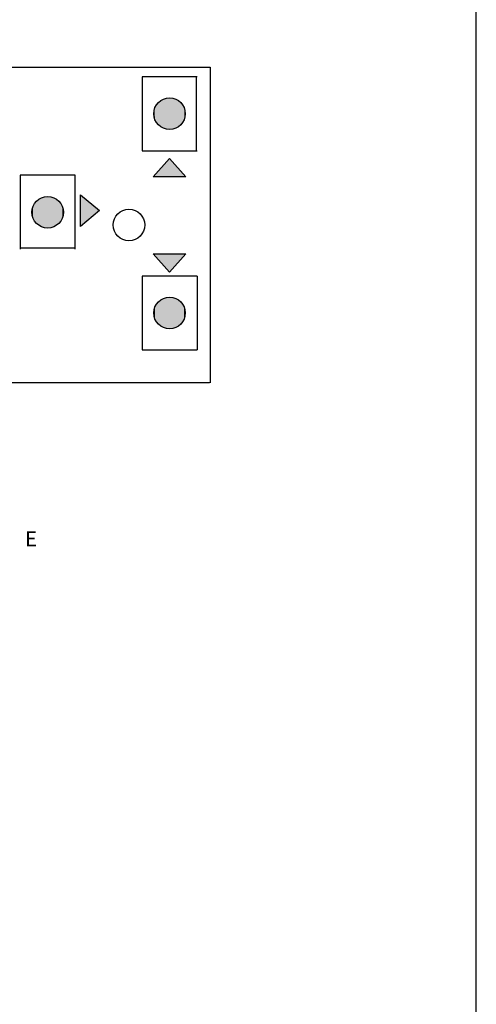
# Model space of a CAD drawing. Units: centimetres. Extents: x 1287 to 2059, y -99 to 2065.
# Drawn here: x 1849 to 1959, y 222 to 461 of the extents above; entities that cross this region are included whole.
import ezdxf

# ---------------------------------------------------------------- set-up
doc = ezdxf.new("R2010")
doc.units = ezdxf.units.CM
for name, color, linetype in [('ANTED', 7, 'Continuous'), ('DC BESLEME', 7, 'Continuous'), ('ML-2170 KONVANSİYONEL BEAM ( IŞIN  ) DEDEKTÖRÜ', 7, 'Continuous')]:
    doc.layers.add(name, color=color, linetype=linetype)
doc.styles.add('EXPLODED0', font='arialbd.ttf', dxfattribs={"height": 0.2})

# ---------------------------------------------------------------- blocks, each defined once
blk = doc.blocks.new('ML-2170 KONVANSİYONEL ( IŞIN ) DEDEKTÖRÜ ALICI')
at = {"layer": 'ML-2170 KONVANSİYONEL BEAM ( IŞIN  ) DEDEKTÖRÜ', "lineweight": -3}
for p, q in [((167.59, 65.67), (238.13, 65.67)), ((238.13, 65.67), (238.13, -43.4)), ((214.64, 62.36), (214.64, 36.83)), ((233.64, 62.36), (214.64, 62.36)), ((233.3, 62.36), (233.3, 36.83)), ((214.64, 36.83), (233.64, 36.83)), ((218.48, 27.84), (224.13, 34.16)), ((224.13, 34.16), (229.79, 27.84)), ((172.51, 28.32), (172.51, 2.79)), ((191.51, 28.32), (172.51, 28.32)), ((191.51, 2.79), (191.51, 28.32)), ((229.79, 27.84), (218.48, 27.84)), ((193.31, 10.66), (193.31, 21.57)), ((193.31, 21.57), (199.87, 16.12)), ((199.87, 16.12), (193.31, 10.66)), ((191.51, 3.14), (172.51, 3.14)), ((218.48, 1.2), (229.79, 1.2)), ((224.14, -5.12), (218.48, 1.2)), ((229.79, 1.2), (224.14, -5.12)), ((214.64, -6.51), (214.64, -32.03)), ((233.64, -6.51), (214.64, -6.51)), ((233.64, -6.51), (233.64, -32.03)), ((214.64, -32.03), (233.64, -32.03)), ((237.91, -43.4), (-223.3, -43.4))]:
    blk.add_line(p, q, dxfattribs=at)
for points, knots in [([(229.59, 49.59), (229.59, 52.61), (227.15, 55.05), (224.14, 55.05), (221.12, 55.05), (218.68, 52.61), (218.68, 49.59), (218.68, 46.58), (221.12, 44.14), (224.14, 44.14), (227.15, 44.14), (229.59, 46.58), (229.59, 49.59)], [0, 0, 0, 0, 1, 1, 1, 2, 2, 2, 3, 3, 3, 4, 4, 4, 4]), ([(187.46, 15.56), (187.46, 18.57), (185.02, 21.01), (182.01, 21.01), (179, 21.01), (176.56, 18.57), (176.56, 15.56), (176.56, 12.55), (179, 10.1), (182.01, 10.1), (185.02, 10.1), (187.46, 12.55), (187.46, 15.56), (187.46, 15.56), (187.46, 15.56), (187.46, 15.56)], [0, 0, 0, 0, 1, 1, 1, 2, 2, 2, 3, 3, 3, 4, 4, 4, 5, 5, 5, 5]), ([(215.54, 11.14), (215.54, 14.15), (213.1, 16.59), (210.09, 16.59), (207.08, 16.59), (204.63, 14.15), (204.63, 11.14), (204.63, 8.12), (207.08, 5.69), (210.09, 5.69), (213.1, 5.69), (215.54, 8.12), (215.54, 11.14)], [0, 0, 0, 0, 1, 1, 1, 2, 2, 2, 3, 3, 3, 4, 4, 4, 4]), ([(229.59, -19.27), (229.59, -16.26), (227.15, -13.82), (224.14, -13.82), (221.12, -13.82), (218.68, -16.26), (218.68, -19.27), (218.68, -22.28), (221.12, -24.73), (224.14, -24.73), (227.15, -24.73), (229.59, -22.28), (229.59, -19.27)], [0, 0, 0, 0, 1, 1, 1, 2, 2, 2, 3, 3, 3, 4, 4, 4, 4])]:
    blk.add_open_spline(points, degree=3, knots=knots, dxfattribs=at)
for points in [[(222.01, 44.57), (221.54, 54.39), (222.01, 54.62)], [(222.51, 44.38), (222.01, 54.62), (222.51, 54.8)], [(222.01, 44.57), (222.01, 54.62), (222.51, 44.38)], [(223.04, 44.25), (222.51, 54.8), (223.04, 54.94)], [(222.51, 44.38), (222.51, 54.8), (223.04, 44.25)], [(223.58, 44.17), (223.04, 54.94), (223.58, 55.02)], [(223.04, 44.25), (223.04, 54.94), (223.58, 44.17)], [(224.14, 44.14), (223.58, 55.02), (224.14, 55.05)], [(223.58, 44.17), (223.58, 55.02), (224.14, 44.14)], [(218.93, 47.97), (218.79, 50.69), (218.93, 51.21)], [(219.11, 47.47), (218.93, 51.21), (219.11, 51.72)], [(218.93, 47.97), (218.93, 51.21), (219.11, 47.47)], [(219.34, 46.99), (219.11, 51.72), (219.34, 52.19)], [(219.11, 47.47), (219.11, 51.72), (219.34, 46.99)], [(219.61, 46.54), (219.34, 52.19), (219.61, 52.64)], [(219.34, 46.99), (219.34, 52.19), (219.61, 46.54)], [(219.93, 46.12), (219.61, 52.64), (219.93, 53.06)], [(219.61, 46.54), (219.61, 52.64), (219.93, 46.12)], [(220.28, 45.74), (219.93, 53.06), (220.28, 53.45)], [(219.93, 46.12), (219.93, 53.06), (220.28, 45.74)], [(220.67, 45.38), (220.28, 53.45), (220.67, 53.8)], [(220.28, 45.74), (220.28, 53.45), (220.67, 45.38)], [(221.09, 45.07), (220.67, 53.8), (221.09, 54.12)], [(220.67, 45.38), (220.67, 53.8), (221.09, 45.07)], [(221.54, 44.8), (221.09, 54.12), (221.54, 54.39)], [(221.09, 45.07), (221.09, 54.12), (221.54, 44.8)], [(221.54, 44.8), (221.54, 54.39), (222.01, 44.57)], [(218.71, 49.03), (218.68, 49.59), (218.71, 50.15)], [(218.79, 48.49), (218.71, 50.15), (218.79, 50.69)], [(218.71, 49.03), (218.71, 50.15), (218.79, 48.49)], [(218.79, 48.49), (218.79, 50.69), (218.93, 47.97)], [(224.13, 27.84), (218.48, 27.84), (224.13, 34.16)], [(179.89, 10.53), (179.41, 20.35), (179.89, 20.58)], [(180.39, 10.35), (179.89, 20.58), (180.39, 20.77)], [(179.89, 10.53), (179.89, 20.58), (180.39, 10.35)], [(180.91, 10.21), (180.39, 20.77), (180.91, 20.9)], [(180.39, 10.35), (180.39, 20.77), (180.91, 10.21)], [(181.45, 10.13), (180.91, 20.9), (181.45, 20.98)], [(180.91, 10.21), (180.91, 20.9), (181.45, 10.13)], [(182.01, 10.1), (181.45, 20.98), (182.01, 21.01)], [(181.45, 10.13), (181.45, 20.98), (182.01, 10.1)], [(176.8, 13.94), (176.67, 16.66), (176.8, 17.18)], [(176.98, 13.44), (176.8, 17.18), (176.98, 17.68)], [(176.8, 13.94), (176.8, 17.18), (176.98, 13.44)], [(177.21, 12.96), (176.98, 17.68), (177.21, 18.16)], [(176.98, 13.44), (176.98, 17.68), (177.21, 12.96)], [(177.49, 12.51), (177.21, 18.16), (177.49, 18.61)], [(177.21, 12.96), (177.21, 18.16), (177.49, 12.51)], [(177.8, 12.09), (177.49, 18.61), (177.8, 19.03)], [(177.49, 12.51), (177.49, 18.61), (177.8, 12.09)], [(178.15, 11.7), (177.8, 19.03), (178.15, 19.41)], [(177.8, 12.09), (177.8, 19.03), (178.15, 11.7)], [(178.54, 11.35), (178.15, 19.41), (178.54, 19.77)], [(178.15, 11.7), (178.15, 19.41), (178.54, 11.35)], [(178.96, 11.04), (178.54, 19.77), (178.96, 20.08)], [(178.54, 11.35), (178.54, 19.77), (178.96, 11.04)], [(179.41, 10.76), (178.96, 20.08), (179.41, 20.35)], [(178.96, 11.04), (178.96, 20.08), (179.41, 10.76)], [(179.41, 10.76), (179.41, 20.35), (179.89, 10.53)], [(176.58, 15), (176.56, 15.56), (176.58, 16.12)], [(176.67, 14.46), (176.58, 16.12), (176.67, 16.66)], [(176.58, 15), (176.58, 16.12), (176.67, 14.46)], [(176.67, 14.46), (176.67, 16.66), (176.8, 13.94)], [(219.34, -21.87), (219.11, -17.15), (219.34, -16.67)], [(219.61, -22.32), (219.34, -16.67), (219.61, -16.22)], [(219.34, -21.87), (219.34, -16.67), (219.61, -22.32)], [(219.93, -22.74), (219.61, -16.22), (219.93, -15.8)], [(219.61, -22.32), (219.61, -16.22), (219.93, -22.74)], [(220.28, -23.13), (219.93, -15.8), (220.28, -15.41)], [(219.93, -22.74), (219.93, -15.8), (220.28, -23.13)], [(220.67, -23.48), (220.28, -15.41), (220.67, -15.06)], [(220.28, -23.13), (220.28, -15.41), (220.67, -23.48)], [(221.09, -23.79), (220.67, -15.06), (221.09, -14.75)], [(220.67, -23.48), (220.67, -15.06), (221.09, -23.79)], [(221.54, -24.07), (221.09, -14.75), (221.54, -14.47)], [(221.09, -23.79), (221.09, -14.75), (221.54, -24.07)], [(222.01, -24.3), (221.54, -14.47), (222.01, -14.25)], [(221.54, -24.07), (221.54, -14.47), (222.01, -24.3)], [(222.51, -24.48), (222.01, -14.25), (222.51, -14.06)], [(222.01, -24.3), (222.01, -14.25), (222.51, -24.48)], [(223.04, -24.61), (222.51, -14.06), (223.04, -13.93)], [(222.51, -24.48), (222.51, -14.06), (223.04, -24.61)], [(223.58, -24.7), (223.04, -13.93), (223.58, -13.84)], [(223.04, -24.61), (223.04, -13.93), (223.58, -24.7)], [(224.14, -24.73), (223.58, -13.84), (224.14, -13.82)], [(223.58, -24.7), (223.58, -13.84), (224.14, -24.73)], [(218.71, -19.83), (218.68, -19.27), (218.71, -18.71)], [(218.79, -20.37), (218.71, -18.71), (218.79, -18.17)], [(218.71, -19.83), (218.71, -18.71), (218.79, -20.37)], [(218.93, -20.89), (218.79, -18.17), (218.93, -17.65)], [(218.79, -20.37), (218.79, -18.17), (218.93, -20.89)], [(219.11, -21.39), (218.93, -17.65), (219.11, -17.15)], [(218.93, -20.89), (218.93, -17.65), (219.11, -21.39)], [(219.11, -21.39), (219.11, -17.15), (219.34, -21.87)]]:
    blk.add_solid(points, dxfattribs=at)
at = {"layer": 'ML-2170 KONVANSİYONEL BEAM ( IŞIN  ) DEDEKTÖRÜ', "lineweight": -3, "extrusion": (0, 0, -1)}
for points in [[(-224.14, 44.14), (-224.14, 55.05), (-224.69, 44.17)], [(-224.69, 44.17), (-224.14, 55.05), (-224.69, 55.02)], [(-224.69, 44.17), (-224.69, 55.02), (-225.23, 44.25)], [(-225.23, 44.25), (-224.69, 55.02), (-225.23, 54.94)], [(-225.23, 44.25), (-225.23, 54.94), (-225.76, 44.38)], [(-225.76, 44.38), (-225.23, 54.94), (-225.76, 54.8)], [(-225.76, 44.38), (-225.76, 54.8), (-226.26, 44.57)], [(-226.26, 44.57), (-225.76, 54.8), (-226.26, 54.62)], [(-226.26, 44.57), (-226.26, 54.62), (-226.73, 44.8)], [(-226.73, 44.8), (-226.26, 54.62), (-226.73, 54.39)], [(-226.73, 44.8), (-226.73, 54.39), (-227.18, 45.07)], [(-227.18, 45.07), (-226.73, 54.39), (-227.18, 54.12)], [(-227.18, 45.07), (-227.18, 54.12), (-227.6, 45.38)], [(-227.6, 45.38), (-227.18, 54.12), (-227.6, 53.8)], [(-227.6, 45.38), (-227.6, 53.8), (-227.99, 45.74)], [(-227.99, 45.74), (-227.6, 53.8), (-227.99, 53.45)], [(-227.99, 45.74), (-227.99, 53.45), (-228.34, 46.12)], [(-228.34, 46.12), (-227.99, 53.45), (-228.34, 53.06)], [(-228.34, 46.12), (-228.34, 53.06), (-228.66, 46.54)], [(-228.66, 46.54), (-228.34, 53.06), (-228.66, 52.64)], [(-228.66, 46.54), (-228.66, 52.64), (-228.93, 46.99)], [(-228.93, 46.99), (-228.66, 52.64), (-228.93, 52.19)], [(-228.93, 46.99), (-228.93, 52.19), (-229.16, 47.47)], [(-229.16, 47.47), (-228.93, 52.19), (-229.16, 51.72)], [(-229.16, 47.47), (-229.16, 51.72), (-229.34, 47.97)], [(-229.34, 47.97), (-229.16, 51.72), (-229.34, 51.21)], [(-229.34, 47.97), (-229.34, 51.21), (-229.48, 48.49)], [(-229.48, 48.49), (-229.34, 51.21), (-229.48, 50.69)], [(-229.48, 48.49), (-229.48, 50.69), (-229.56, 49.03)], [(-229.56, 49.03), (-229.48, 50.69), (-229.56, 50.15)], [(-229.56, 49.03), (-229.56, 50.15), (-229.59, 49.59)], [(-224.13, 27.84), (-224.13, 34.16), (-229.79, 27.84)], [(-182.01, 10.1), (-182.01, 21.01), (-182.57, 10.13)], [(-182.57, 10.13), (-182.01, 21.01), (-182.57, 20.98)], [(-182.57, 10.13), (-182.57, 20.98), (-183.11, 10.21)], [(-183.11, 10.21), (-182.57, 20.98), (-183.11, 20.9)], [(-183.11, 10.21), (-183.11, 20.9), (-183.63, 10.35)], [(-183.63, 10.35), (-183.11, 20.9), (-183.63, 20.77)], [(-183.63, 10.35), (-183.63, 20.77), (-184.13, 10.53)], [(-184.13, 10.53), (-183.63, 20.77), (-184.13, 20.58)], [(-184.13, 10.53), (-184.13, 20.58), (-184.61, 10.76)], [(-184.61, 10.76), (-184.13, 20.58), (-184.61, 20.35)], [(-193.31, 10.66), (-193.31, 21.57), (-199.87, 16.12)], [(-184.61, 10.76), (-184.61, 20.35), (-185.06, 11.04)], [(-185.06, 11.04), (-184.61, 20.35), (-185.06, 20.08)], [(-185.06, 11.04), (-185.06, 20.08), (-185.48, 11.35)], [(-185.48, 11.35), (-185.06, 20.08), (-185.48, 19.77)], [(-185.48, 11.35), (-185.48, 19.77), (-185.87, 11.7)], [(-185.87, 11.7), (-185.48, 19.77), (-185.87, 19.41)], [(-185.87, 11.7), (-185.87, 19.41), (-186.22, 12.09)], [(-186.22, 12.09), (-185.87, 19.41), (-186.22, 19.03)], [(-186.22, 12.09), (-186.22, 19.03), (-186.53, 12.51)], [(-186.53, 12.51), (-186.22, 19.03), (-186.53, 18.61)], [(-186.53, 12.51), (-186.53, 18.61), (-186.81, 12.96)], [(-186.81, 12.96), (-186.53, 18.61), (-186.81, 18.16)], [(-186.81, 12.96), (-186.81, 18.16), (-187.04, 13.44)], [(-187.04, 13.44), (-186.81, 18.16), (-187.04, 17.68)], [(-187.04, 13.44), (-187.04, 17.68), (-187.22, 13.94)], [(-187.22, 13.94), (-187.04, 17.68), (-187.22, 17.18)], [(-187.22, 13.94), (-187.22, 17.18), (-187.35, 14.46)], [(-187.35, 14.46), (-187.22, 17.18), (-187.35, 16.66)], [(-187.35, 14.46), (-187.35, 16.66), (-187.44, 15)], [(-187.44, 15), (-187.35, 16.66), (-187.44, 16.12)], [(-187.44, 15), (-187.44, 16.12), (-187.46, 15.56)], [(-224.14, -5.12), (-218.48, 1.2), (-224.14, 1.2)], [(-224.14, -5.12), (-224.14, 1.2), (-229.79, 1.2)], [(-224.14, -24.73), (-224.14, -13.82), (-224.69, -24.7)], [(-224.69, -24.7), (-224.14, -13.82), (-224.69, -13.84)], [(-224.69, -24.7), (-224.69, -13.84), (-225.23, -24.61)], [(-225.23, -24.61), (-224.69, -13.84), (-225.23, -13.93)], [(-225.23, -24.61), (-225.23, -13.93), (-225.76, -24.48)], [(-225.76, -24.48), (-225.23, -13.93), (-225.76, -14.06)], [(-225.76, -24.48), (-225.76, -14.06), (-226.26, -24.3)], [(-226.26, -24.3), (-225.76, -14.06), (-226.26, -14.25)], [(-226.26, -24.3), (-226.26, -14.25), (-226.73, -24.07)], [(-226.73, -24.07), (-226.26, -14.25), (-226.73, -14.47)], [(-226.73, -24.07), (-226.73, -14.47), (-227.18, -23.79)], [(-227.18, -23.79), (-226.73, -14.47), (-227.18, -14.75)], [(-227.18, -23.79), (-227.18, -14.75), (-227.6, -23.48)], [(-227.6, -23.48), (-227.18, -14.75), (-227.6, -15.06)], [(-227.6, -23.48), (-227.6, -15.06), (-227.99, -23.13)], [(-227.99, -23.13), (-227.6, -15.06), (-227.99, -15.41)], [(-227.99, -23.13), (-227.99, -15.41), (-228.34, -22.74)], [(-228.34, -22.74), (-227.99, -15.41), (-228.34, -15.8)], [(-228.34, -22.74), (-228.34, -15.8), (-228.66, -22.32)], [(-228.66, -22.32), (-228.34, -15.8), (-228.66, -16.22)], [(-228.66, -22.32), (-228.66, -16.22), (-228.93, -21.87)], [(-228.93, -21.87), (-228.66, -16.22), (-228.93, -16.67)], [(-228.93, -21.87), (-228.93, -16.67), (-229.16, -21.39)], [(-229.16, -21.39), (-228.93, -16.67), (-229.16, -17.15)], [(-229.16, -21.39), (-229.16, -17.15), (-229.34, -20.89)], [(-229.34, -20.89), (-229.16, -17.15), (-229.34, -17.65)], [(-229.34, -20.89), (-229.34, -17.65), (-229.48, -20.37)], [(-229.48, -20.37), (-229.34, -17.65), (-229.48, -18.17)], [(-229.48, -20.37), (-229.48, -18.17), (-229.56, -19.83)], [(-229.56, -19.83), (-229.48, -18.17), (-229.56, -18.71)], [(-229.56, -19.83), (-229.56, -18.71), (-229.59, -19.27)]]:
    blk.add_solid(points, dxfattribs=at)
at = {"layer": 'DC BESLEME', "color": 2, "linetype": 'Continuous', "lineweight": -3, "style": 'EXPLODED0'}
blk.add_text('E', height=5.25, dxfattribs=at).set_placement((174.15, -99.97))

msp = doc.modelspace()

# ---------------------------------------------------------------- linework, layer by layer
at = {"layer": 'ANTED'}
msp.add_lwpolyline([(1959.29, 0), (1959.29, 1964.82), (1387, 1964.82), (1387, 0)], dxfattribs=at)

# ---------------------------------------------------------------- block references
at = {"layer": 'ML-2170 KONVANSİYONEL BEAM ( IŞIN  ) DEDEKTÖRÜ', "xscale": 0.7, "yscale": 0.7, "zscale": 0.7}
msp.add_blockref('ML-2170 KONVANSİYONEL ( IŞIN ) DEDEKTÖRÜ ALICI', (1728.17, 403.09), dxfattribs=at)

doc.saveas('drawing.dxf')
